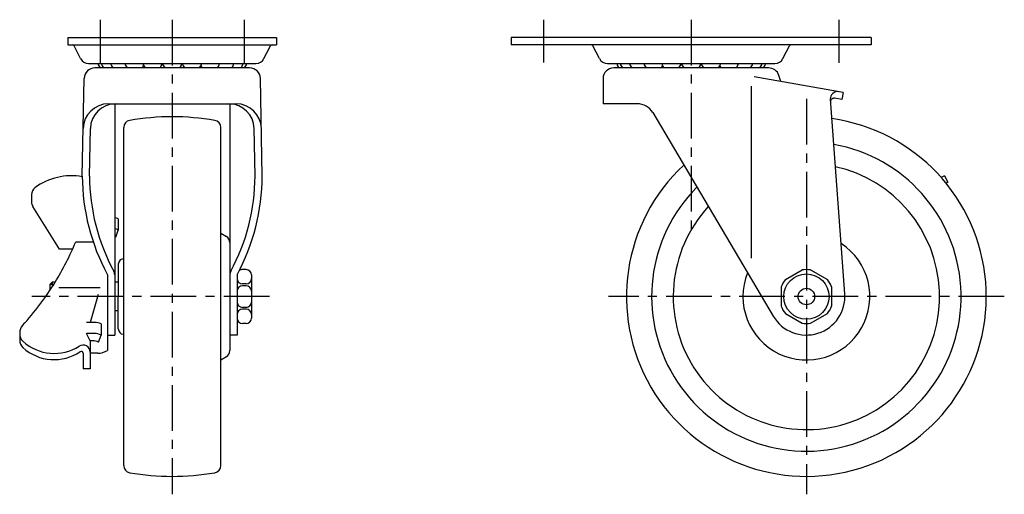
# Model space of a CAD drawing. Extents: x 10 to 599, y 10 to 423.
# Drawn here: x 326 to 599, y 163 to 295 of the extents above; entities that cross this region are included whole.
import ezdxf

# ---------------------------------------------------------------- set-up
doc = ezdxf.new("R2010")
doc.units = 0
doc.header["$MEASUREMENT"] = 0
doc.linetypes.add('CENTER', pattern=[50.8, 31.75, -6.35, 6.35, -6.35])
for name, color, linetype in [('1', 7, 'CONTINUOUS'), ('2', 4, 'CONTINUOUS'), ('4', 1, 'CENTER')]:
    doc.layers.add(name, color=color, linetype=linetype)

msp = doc.modelspace()

# ---------------------------------------------------------------- linework, layer by layer
at = {"layer": '1', "linetype": 'Continuous'}
for p, q in [((339.01, 289.73), (397.01, 289.73)), ((339.01, 289.73), (339.01, 287.73)), ((339.01, 287.73), (397.01, 287.73)), ((342.54, 283.89), (340.71, 287.46)), ((393.49, 283.89), (395.32, 287.46)), ((397.01, 289.73), (397.01, 287.73)), ((562.21, 289.73), (462.21, 289.73)), ((462.21, 289.73), (462.21, 287.73)), ((562.21, 287.73), (462.21, 287.73)), ((486.74, 283.89), (484.91, 287.46)), ((537.69, 283.89), (539.52, 287.46)), ((562.21, 289.73), (562.21, 287.73)), ((344.76, 282.53), (391.26, 282.53)), ((488.96, 282.53), (535.46, 282.53)), ((389.51, 281.33), (346.51, 281.33)), ((533.71, 281.33), (490.71, 281.33)), ((537.11, 277.53), (536.57, 279.24)), ((343.01, 251.23), (343.51, 278.39)), ((393.01, 251.23), (392.51, 278.39)), ((487.71, 278.33), (487.71, 271.33)), ((554.41, 274.48), (529.74, 278.83)), ((528.83, 276.22), (528.83, 228.42)), ((554.41, 274.48), (554.06, 272.51)), ((350.25, 271.33), (385.77, 271.33)), ((352.01, 271.33), (352.01, 207.03)), ((384.01, 271.33), (384.01, 202.73)), ((497.21, 271.33), (487.71, 271.33)), ((554.88, 218.52), (550.87, 272.58)), ((554.06, 272.51), (552.08, 272.86)), ((501.51, 268.88), (535, 212.28)), ((345.01, 251.2), (345.25, 264.46)), ((354.51, 170.71), (354.51, 264.75)), ((381.51, 170.71), (381.51, 264.75)), ((391.01, 251.2), (390.77, 264.46)), ((582.56, 251.31), (581.7, 250.81)), ((582.56, 251.31), (583.56, 249.57)), ((583.56, 249.57), (583.02, 249.26)), ((328.91, 246.07), (328.91, 244.07)), ((336.71, 230.94), (329.29, 242.74)), ((353.01, 239.33), (353.01, 236.23)), ((352.31, 234.24), (353.01, 236.23)), ((381.51, 235.37), (383.04, 234.45)), ((341.17, 232.94), (346.04, 232.94)), ((340.31, 230.94), (336.71, 230.94)), ((353.01, 226.73), (353.01, 217.73)), ((388.51, 225.23), (387.51, 225.23)), ((538.38, 222.45), (543.04, 225.14)), ((545.38, 225.14), (550.04, 222.45)), ((334.64, 221.73), (334.01, 221.11)), ((334.64, 221.73), (334.64, 220.43)), ((335.45, 221.73), (334.64, 221.73)), ((350.01, 223.81), (350.01, 202.74)), ((353.01, 221.73), (352.01, 221.73)), ((386.01, 223.81), (386.01, 207.03)), ((390.01, 223.73), (390.01, 211.73)), ((334.01, 221.11), (334.01, 219.47)), ((336.52, 220.24), (348.01, 220.24)), ((388.51, 221.23), (387.51, 221.23)), ((388.51, 220.73), (387.51, 220.73)), ((537.21, 220.42), (537.21, 215.04)), ((551.21, 220.42), (551.21, 215.04)), ((347.46, 218.32), (345.21, 210.54)), ((353.01, 208.73), (353.01, 217.73)), ((353.01, 213.73), (352.01, 213.73)), ((388.51, 214.73), (387.51, 214.73)), ((388.51, 214.23), (387.51, 214.23)), ((538.38, 213.02), (543.04, 210.32)), ((545.38, 210.32), (550.04, 213.02)), ((346.4, 210.54), (344.21, 210.54)), ((348.21, 210.11), (348.21, 207.01)), ((388.51, 210.23), (387.51, 210.23)), ((325.61, 207.67), (325.61, 205.67)), ((346.4, 207.44), (344.21, 207.44)), ((345.21, 205.45), (344.21, 207.44)), ((345.83, 205.45), (345.21, 205.45)), ((345.21, 205.45), (345.21, 197.65)), ((347.51, 205.01), (348.21, 207.01)), ((350.01, 207.03), (352.01, 207.03)), ((386.01, 207.03), (384.01, 207.03)), ((343.21, 201.99), (343.21, 197.65)), ((347.29, 201.97), (345.21, 201.97)), ((381.51, 200.1), (383.04, 201.02)), ((345.21, 197.65), (343.21, 197.65))]:
    msp.add_line(p, q, dxfattribs=at)
for radius in [6.3, 2.3]:
    msp.add_circle((544.21, 217.73), radius, dxfattribs=at)
for centre, radius, start, end in [((340.26, 287.23), 0.5, 27.1537, 90), ((395.76, 287.23), 0.5, 90, 152.8463), ((484.46, 287.23), 0.5, 27.1537, 90), ((539.96, 287.23), 0.5, 90, 152.8463), ((344.76, 285.03), 2.5, 207.1537, 270), ((350.01, 283.21), 2.78, 194.1263, 222.5339), ((350.99, 283.21), 2.78, 194.1263, 222.5339), ((353.58, 283.21), 2.78, 194.1263, 222.5339), ((357.55, 283.21), 2.78, 194.1263, 222.5339), ((357.55, 283.21), 2.78, 317.4661, 333.3657), ((362.52, 283.21), 2.78, 194.1263, 222.5339), ((362.52, 283.21), 2.78, 317.4661, 345.8737), ((368.01, 283.21), 2.78, 194.1263, 222.5339), ((368.01, 283.21), 2.78, 317.4661, 345.8737), ((373.5, 283.21), 2.78, 194.1263, 222.5339), ((373.5, 283.21), 2.78, 317.4661, 345.8737), ((378.47, 283.21), 2.78, 206.6342, 222.5339), ((378.47, 283.21), 2.78, 317.4661, 345.8737), ((382.44, 283.21), 2.78, 317.4661, 345.8737), ((385.03, 283.21), 2.78, 317.4661, 345.8737), ((386.01, 283.21), 2.78, 317.4661, 345.8737), ((391.26, 285.03), 2.5, 270, 332.8463), ((488.96, 285.03), 2.5, 207.1537, 270), ((494.21, 283.21), 2.78, 194.1263, 222.5339), ((495.19, 283.21), 2.78, 194.1263, 222.5339), ((497.78, 283.21), 2.78, 194.1263, 222.5339), ((501.75, 283.21), 2.78, 194.1263, 222.5339), ((501.75, 283.21), 2.78, 317.4661, 333.3657), ((506.72, 283.21), 2.78, 194.1263, 222.5339), ((506.72, 283.21), 2.78, 317.4661, 345.8737), ((512.21, 283.21), 2.78, 194.1263, 222.5339), ((512.21, 283.21), 2.78, 317.4661, 345.8737), ((517.7, 283.21), 2.78, 194.1263, 222.5339), ((517.7, 283.21), 2.78, 317.4661, 345.8737), ((522.67, 283.21), 2.78, 206.6342, 222.5339), ((522.67, 283.21), 2.78, 317.4661, 345.8737), ((526.64, 283.21), 2.78, 317.4661, 345.8737), ((529.23, 283.21), 2.78, 317.4661, 345.8737), ((530.21, 283.21), 2.78, 317.4661, 345.8737), ((535.46, 285.03), 2.5, 270, 332.8463), ((346.51, 278.33), 3, 90, 178.9441), ((389.51, 278.33), 3, 1.0559, 90), ((490.71, 278.33), 3, 90, 180), ((533.71, 278.33), 3, 17.5665, 90), ((552.86, 272.72), 2, 80, 183.5096), ((350.25, 264.33), 7, 90, 178.9441), ((352.25, 264.33), 7, 90, 178.9441), ((383.77, 264.33), 7, 1.0559, 90), ((385.77, 264.33), 7, 1.0559, 90), ((497.21, 266.33), 5, 30.6135, 90), ((551.91, 271.88), 1, 80, 176.106), ((356.51, 264.75), 2, 99.7365, 179.9999), ((368.01, 197.73), 70, 90, 99.7365), ((368.01, 197.73), 70, 80.2634, 90), ((379.51, 264.75), 2, 360, 80.2635), ((544.21, 217.73), 50, 132.9703, 81.8916), ((544.21, 217.73), 43, 135.0222, 79.8397), ((544.21, 217.73), 37, 137.4232, 77.4387), ((339.97, 234.11), 17.2, 79.8133, 126.281), ((401.01, 251.44), 58, 180.2009, 208.4415), ((401.01, 251.44), 56, 180.2009, 208.4415), ((335.01, 251.44), 56, 331.5585, 359.7991), ((335.01, 251.44), 58, 331.5585, 359.7991), ((331.41, 246.07), 2.5, 130.3321, 180), ((331.41, 244.07), 2.5, 180, 212.1366), ((351.2, 235.77), 4, 63.0936, 78.315), ((351.2, 232.67), 4, 63.0936, 78.315), ((267.28, 263.59), 80, 328.4549, 337.4762), ((350.62, 231.17), 3.5, 61.1971, 66.6664), ((382.01, 232.73), 2, 360, 58.9972), ((544.21, 217.73), 17.63, 157.9712, 56.8907), ((354.51, 226.73), 1.5, 94.7482, 179.9999), ((350.01, 223.81), 2, 0, 28.4415), ((386.01, 223.81), 2, 151.5585, 180), ((387.51, 223.73), 1.5, 90, 127.5872), ((388.51, 223.73), 1.5, 360, 90), ((544.21, 217.73), 7.5, 81.0395, 98.9605), ((267.28, 263.59), 80, 317.6439, 328.4549), ((387.51, 223.73), 1.5, 176.773, 180), ((387.51, 222.73), 1.5, 180, 270), ((388.51, 222.73), 1.5, 270, 0), ((544.21, 217.73), 7.5, 141.0395, 158.9606), ((544.21, 217.73), 7.5, 21.0395, 38.9605), ((387.51, 219.23), 1.5, 90, 180), ((388.51, 219.23), 1.5, 360, 90), ((387.51, 216.23), 1.5, 180, 270), ((388.51, 216.23), 1.5, 270, 0), ((544.21, 217.73), 10.7, 210.6135, 4.2485), ((387.51, 212.73), 1.5, 90, 180), ((388.51, 212.73), 1.5, 360, 90), ((544.21, 217.73), 7.5, 201.0394, 218.9605), ((544.21, 217.73), 7.5, 321.0394, 338.9605), ((387.51, 211.73), 1.5, 180, 270), ((388.51, 211.73), 1.5, 270, 0), ((328.61, 207.67), 3, 137.6439, 180), ((346.4, 206.54), 4, 63.0936, 90), ((354.51, 208.73), 1.5, 180, 265.2518), ((544.21, 217.73), 7.5, 261.0394, 278.9606), ((328.61, 207.41), 3, 180, 225.121), ((328.61, 205.67), 3, 180, 225.121), ((335.19, 214.79), 12.88, 227.5688, 302.628), ((345.82, 201.95), 3.5, 61.1971, 90), ((346.4, 203.44), 4, 63.0936, 90), ((335.19, 213.06), 12.88, 227.5688, 304.2118), ((343.21, 202.25), 2, 0, 122.628), ((342.71, 201.99), 0.5, 0, 124.2118), ((347.29, 207.12), 5.15, 269.9774, 301.8537), ((382.01, 202.73), 2, 301.0027, 360), ((356.51, 170.71), 2, 180, 260.2635), ((379.51, 170.71), 2, 279.7365, 0), ((368.01, 237.73), 70, 260.2635, 270), ((368.01, 237.73), 70, 270, 279.7366)]:
    msp.add_arc(centre, radius, start, end, dxfattribs=at)
at = {"layer": '2', "linetype": 'Continuous'}
msp.add_line((335.07, 221.11), (334.01, 221.11), dxfattribs=at)
at = {"layer": '4', "linetype": 'CENTER', "ltscale": 0.4}
for p, q in [((348.01, 294.73), (348.01, 282.73)), ((368.01, 294.73), (368.01, 162.73)), ((388.01, 294.73), (388.01, 282.73)), ((471.21, 294.73), (471.21, 282.79)), ((512.21, 294.73), (512.21, 235.47)), ((553.21, 294.73), (553.21, 282.73)), ((544.21, 272.73), (544.21, 162.73)), ((395.01, 217.73), (329.01, 217.73)), ((599.21, 217.73), (489.21, 217.73))]:
    msp.add_line(p, q, dxfattribs=at)

doc.saveas('drawing.dxf')
